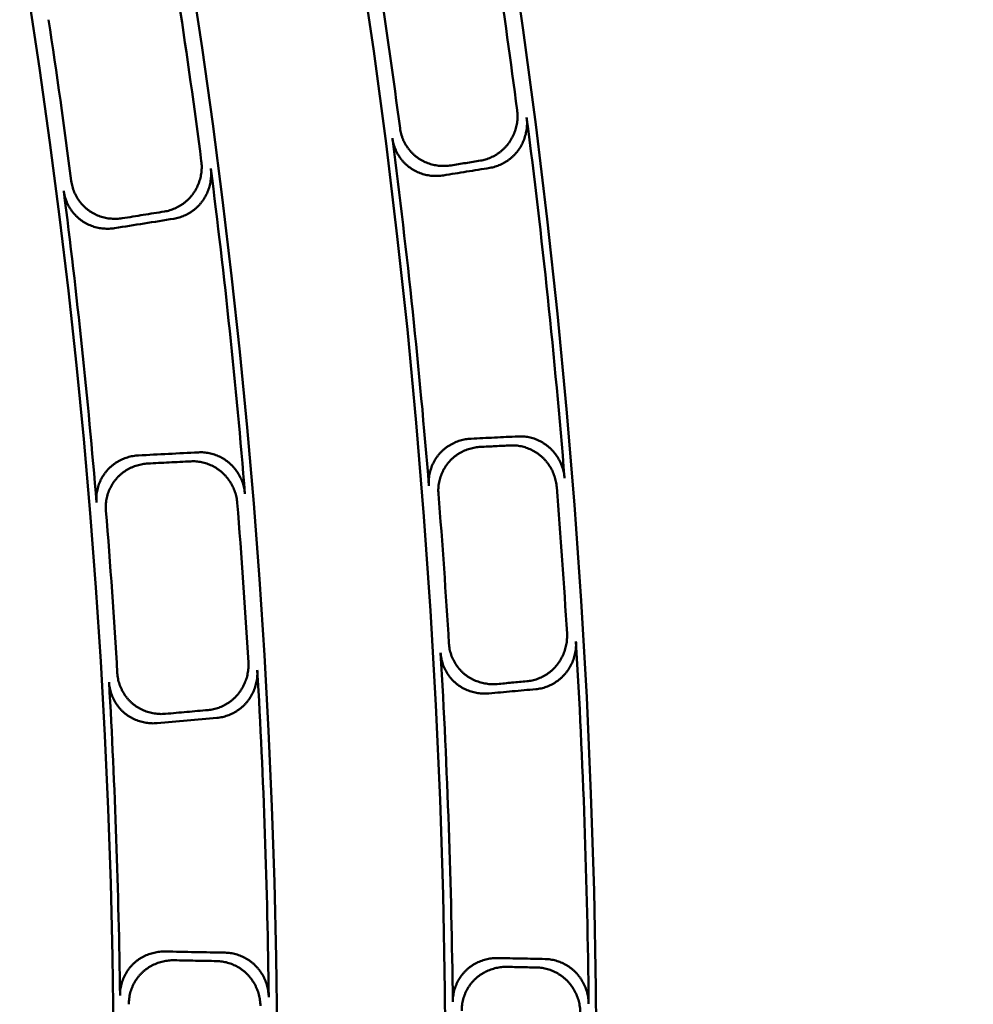
# Model space of a CAD drawing. Units: millimetres. Extents: x 0 to 420, y 0 to 297.
# Drawn here: x 196 to 201, y 169 to 174 of the extents above; entities that cross this region are included whole.
import ezdxf

# ---------------------------------------------------------------- set-up
doc = ezdxf.new("R2010")
doc.units = ezdxf.units.MM
doc.header["$LTSCALE"] = 0.18189
doc.layers.add('NoLayerName_001', color=7, linetype='Continuous')
doc.styles.get("Standard").update_dxf_attribs({"font": 'txt', "bigfont": 'extfont2'})
doc.dimstyles.get("Standard").update_dxf_attribs({"dimtxt": 2.5, "dimasz": 2.5, "dimexe": 1.25, "dimexo": 0.625, "dimtad": 1, "dimzin": 0, "dimdsep": 46, "dimtxsty": 'Standard', "dimcen": 2.5, "dimadec": 0, "dimazin": 0, "dimtfac": 0.75, "dimtmove": 0, "dimatfit": 3, "dimfxl": 1, "dimarcsym": 0})

# ---------------------------------------------------------------- blocks, each defined once
blk = doc.blocks.new('_OPEN30')
at = {"color": 0, "linetype": 'ByBlock', "lineweight": -2}
for p, q in [((-1, 0.267949), (0, 0)), ((0, 0), (-1, -0.267949)), ((0, 0), (-1, 0))]:
    blk.add_line(p, q, dxfattribs=at)
blk = doc.blocks.new('*D1495')
at = {"layer": 'Defpoints', "color": 0}
for p in [(121.665, 214.9652), (121.665, 168.4921), (205.4813, 168.4921)]:
    blk.add_point(p, dxfattribs=at)
at = {"layer": 'NoLayerName_001', "color": 0, "linetype": 'Continuous', "lineweight": 25}
for p, q in [((121.665, 168.4921), (121.665, 216.9652)), ((205.4813, 168.4921), (205.4813, 216.9652)), ((203.4813, 214.9652), (123.665, 214.9652))]:
    blk.add_line(p, q, dxfattribs=at)
at = {"layer": 'NoLayerName_001', "color": 0, "lineweight": 25, "xscale": 2, "yscale": 2, "zscale": 2, "rotation": 180}
blk.add_blockref('_OPEN30', (121.665, 214.9652), dxfattribs=at)
at = {"layer": 'NoLayerName_001', "color": 0, "lineweight": 25, "xscale": 2, "yscale": 2, "zscale": 2}
blk.add_blockref('_OPEN30', (205.4813, 214.9652), dxfattribs=at)
at = {"layer": 'NoLayerName_001', "color": 0, "lineweight": 25, "insert": (163.5731, 217.9652), "char_height": 4, "attachment_point": 5}
blk.add_mtext('%%c120', dxfattribs=at)

msp = doc.modelspace()

# ---------------------------------------------------------------- linework, layer by layer
at = {"layer": 'NoLayerName_001', "color": 7, "linetype": 'Continuous', "lineweight": 50}
for radius in [35.55096767, 34.84001818]:
    msp.add_circle((163.6647787, 168.49213244), radius, dxfattribs=at)
for radius, start, end in [(41.81647483, 90.478517, 89.521483), (34.04460448, 297.547439037, 242.452560894), (33.27353661, 297.596516435, 242.403483655), (35.47597323, 7.44193768, 8.55806232), (34.91792967, 7.420519096, 8.579480904), (33.97006602, 7.36489913, 8.635100871), (33.35064491, 7.34111894, 8.65888106), (35.51597961, 4.62235538, 7.37764462), (34.87635185, 4.648069728, 7.351930272), (34.00982692, 4.701757092, 7.298242908), (33.30949994, 4.730027292, 7.269972708), (35.47597323, 3.44193768, 4.55806232), (34.91792967, 3.420519096, 4.579480904), (33.97006602, 3.364899129, 4.63510087), (33.35064491, 3.34111894, 4.65888106), (35.51597961, 0.62235538, 3.37764462), (34.87635185, 0.648069728, 3.351930272), (34.00982692, 0.701757092, 3.298242908), (33.30949994, 0.730027292, 3.269972708)]:
    msp.add_arc((163.6647787, 168.49213244), radius, start, end, dxfattribs=at)
for points, knots in [([(198.66857551, 172.8492846), (198.67276759, 172.85010443), (198.68118459, 172.85154576), (198.6935467, 172.85488267), (198.70567974, 172.85888891), (198.71752499, 172.86366916), (198.72905367, 172.86916596), (198.74022899, 172.8753653), (198.75101629, 172.8822416), (198.76138032, 172.88977245), (198.77128596, 172.89793463), (198.78069799, 172.90670518), (198.78958116, 172.91606115), (198.79789944, 172.92597845), (198.80561137, 172.93642633), (198.81267081, 172.94737075), (198.81905832, 172.95875778), (198.82475513, 172.97054211), (198.82974408, 172.98267866), (198.83400771, 172.9951226), (198.83752835, 173.00782904), (198.84028911, 173.02075321), (198.84226984, 173.03385001), (198.84346234, 173.04707561), (198.84381322, 173.06038127), (198.84343827, 173.07373664), (198.84236053, 173.08258859), (198.84192449, 173.08703074)], [0, 0, 0, 0, 0.01281450035, 0.02560015935, 0.03836880935, 0.05113018607, 0.06389231675, 0.07666192164, 0.08944482307, 0.10224635792, 0.11507179004, 0.12792672013, 0.14081749021, 0.15375158008, 0.166734048, 0.17974943977, 0.19279713974, 0.20587828551, 0.21899267705, 0.2321393252, 0.24531699305, 0.25852473061, 0.27176240331, 0.28503121473, 0.29833422264, 0.31167684574, 0.3250673559, 0.3250673559, 0.3250673559, 0.3250673559]), ([(198.88673358, 173.05269185), (198.88716392, 173.04825571), (198.88823009, 173.03941507), (198.88858906, 173.02607761), (198.88822375, 173.01278967), (198.88701887, 172.99958206), (198.8850282, 172.98650377), (198.88226035, 172.97359893), (198.87873588, 172.96091293), (198.87447208, 172.94849084), (198.86948704, 172.93637784), (198.86379858, 172.92461905), (198.85742432, 172.91325985), (198.85038288, 172.9023451), (198.84269035, 172.89192399), (198.83438472, 172.88202929), (198.82550624, 172.87268721), (198.81609175, 172.86392271), (198.80617822, 172.85576013), (198.79580245, 172.8482239), (198.7850012, 172.84133865), (198.77381135, 172.83512827), (198.76226918, 172.82961979), (198.75041309, 172.82482862), (198.73827346, 172.82081396), (198.72591075, 172.81747167), (198.7174949, 172.81603123), (198.71330494, 172.81521168)], [0, 0, 0, 0, 0.01337087304, 0.02669530832, 0.03998117287, 0.05323340323, 0.06645450881, 0.07964508895, 0.09280435875, 0.10593068122, 0.11902210513, 0.13207690929, 0.14509415444, 0.1580742435, 0.17101855613, 0.18392686872, 0.19680505759, 0.2096584411, 0.22249105698, 0.2353061108, 0.24810643058, 0.2608949255, 0.27367504703, 0.28645125073, 0.29922945635, 0.31201750231, 0.32482558932, 0.32482558932, 0.32482558932, 0.32482558932]), ([(198.29026979, 173.0018086), (198.29101599, 172.99731331), (198.292278, 172.98829779), (198.29552769, 172.97505154), (198.29953749, 172.96207379), (198.30441891, 172.94943287), (198.31009608, 172.93716819), (198.31654325, 172.92532686), (198.32372143, 172.91395396), (198.33159529, 172.90309514), (198.34012865, 172.892796), (198.34928555, 172.88310204), (198.35903044, 172.87405951), (198.3693257, 172.86571293), (198.38013462, 172.85811849), (198.39138143, 172.85127076), (198.40301388, 172.84517993), (198.41498538, 172.83985023), (198.42725084, 172.83528547), (198.43976512, 172.83148941), (198.45248312, 172.82846608), (198.46535988, 172.82621875), (198.47835004, 172.82475379), (198.49140987, 172.82406622), (198.50448963, 172.82419372), (198.51756199, 172.82501497), (198.52619273, 172.82633947), (198.53052107, 172.82690484)], [0, 0, 0, 0, 0.01367038276, 0.0272874039, 0.04086175179, 0.05440007057, 0.0679056618, 0.08137920883, 0.0948195145, 0.10822424782, 0.1215906988, 0.13491654266, 0.1482006158, 0.16144370472, 0.1746464681, 0.18780095913, 0.20091859532, 0.21401120782, 0.22708787671, 0.2401553677, 0.25321858584, 0.2662810396, 0.2793453103, 0.29241352407, 0.30548782444, 0.31857084408, 0.33166617454, 0.33166617454, 0.33166617454, 0.33166617454]), ([(198.4946461, 172.77981765), (198.4903117, 172.77925157), (198.48167308, 172.77792729), (198.46859523, 172.77709983), (198.45552004, 172.77696556), (198.44247215, 172.77764584), (198.42949841, 172.77910455), (198.41663974, 172.78134778), (198.40393864, 172.78437035), (198.39143725, 172.78817017), (198.37917781, 172.79274439), (198.36720264, 172.79809041), (198.35555395, 172.80420549), (198.34427705, 172.81108596), (198.33342952, 172.8187149), (198.32309839, 172.82709618), (198.31332845, 172.83616862), (198.30415705, 172.84588747), (198.29561837, 172.85620735), (198.28774692, 172.86708357), (198.28057744, 172.87847138), (198.27414385, 172.89032595), (198.26848368, 172.90260304), (198.26362128, 172.91525639), (198.25963091, 172.92824733), (198.25640013, 172.94150865), (198.25514843, 172.95053372), (198.25440751, 172.95503473)], [0, 0, 0, 0, 0.01311361845, 0.02620185287, 0.03927071138, 0.05232559388, 0.06537169621, 0.07841441741, 0.09145976746, 0.10451477286, 0.11758787644, 0.13068932725, 0.14383155457, 0.15702951891, 0.17029263841, 0.18358637618, 0.19690845876, 0.21026161523, 0.2236466855, 0.237063362, 0.2505109232, 0.26398895842, 0.27749808436, 0.29104065332, 0.30462145088, 0.31824837809, 0.33193310884, 0.33193310884, 0.33193310884, 0.33193310884]), ([(197.18070965, 172.60959202), (197.18491851, 172.61040595), (197.19336841, 172.61183429), (197.20578024, 172.61515807), (197.21796166, 172.6191539), (197.22985358, 172.62392641), (197.24142663, 172.62941716), (197.2526435, 172.63561143), (197.26346899, 172.64248284), (197.2738673, 172.65000821), (197.28380277, 172.65816356), (197.29323966, 172.66692515), (197.30214216, 172.67626929), (197.31047384, 172.68617116), (197.31819291, 172.69660031), (197.32525647, 172.70752113), (197.33164602, 172.7188805), (197.33734363, 172.73063329), (197.34233286, 172.74273455), (197.346597, 172.75513961), (197.35011914, 172.76780372), (197.35288314, 172.78068225), (197.35486958, 172.79373026), (197.356071, 172.80690404), (197.35643492, 172.82015507), (197.35607713, 172.8334529), (197.35501593, 172.84226669), (197.35458759, 172.84668894)], [0, 0, 0, 0, 0.01286052216, 0.02569081948, 0.03850232432, 0.05130426497, 0.06410407094, 0.07690779166, 0.08972052311, 0.10254683799, 0.11539121653, 0.12825847533, 0.1411541919, 0.15408512232, 0.16705604129, 0.18005356189, 0.19307796075, 0.20613090185, 0.21921264728, 0.23232259696, 0.2454598225, 0.25862359521, 0.27181390877, 0.2850319967, 0.29828084375, 0.31156568899, 0.32489451555, 0.32489451555, 0.32489451555, 0.32489451555]), ([(197.39906952, 172.81254326), (197.39949223, 172.80812646), (197.40054177, 172.7993233), (197.40088445, 172.78604309), (197.40050718, 172.77281062), (197.39929464, 172.75965648), (197.39729946, 172.74662909), (197.39452939, 172.73377211), (197.39100405, 172.72113045), (197.38673983, 172.70874868), (197.38175387, 172.69667149), (197.37606311, 172.68494353), (197.36968425, 172.67360965), (197.36263503, 172.66271446), (197.35493158, 172.65230726), (197.34660956, 172.64242367), (197.33771018, 172.6330908), (197.32827059, 172.62433422), (197.31832805, 172.61617875), (197.30791965, 172.60864928), (197.29708244, 172.60177096), (197.28585359, 172.59556811), (197.27426964, 172.5900683), (197.2623693, 172.58528737), (197.25018326, 172.58128513), (197.23777209, 172.57795743), (197.22932405, 172.57653002), (197.22511744, 172.57571646)], [0, 0, 0, 0, 0.01331096016, 0.02657787813, 0.03980861552, 0.05300825963, 0.0661796146, 0.07932370569, 0.0924402919, 0.10552838459, 0.11858677135, 0.13161454547, 0.14461164157, 0.15757937783, 0.17051964145, 0.18343016702, 0.19631616887, 0.20918263185, 0.22203323843, 0.23487082958, 0.24769787089, 0.26051692184, 0.27333110683, 0.2861445863, 0.29896302565, 0.31179405818, 0.32464773666, 0.32464773666, 0.32464773666, 0.32464773666]), ([(196.7420483, 172.75355844), (196.74278396, 172.74908003), (196.74402787, 172.74009779), (196.74723493, 172.72689396), (196.75119536, 172.71395043), (196.75602062, 172.70133473), (196.76163693, 172.68908612), (196.76802009, 172.67725142), (196.77513277, 172.66587544), (196.78294127, 172.65500356), (196.79141105, 172.64468109), (196.80050779, 172.6349533), (196.81019754, 172.62586607), (196.82044443, 172.61746386), (196.83121316, 172.60980173), (196.84243351, 172.60288172), (196.85405232, 172.59671451), (196.8660223, 172.59130609), (196.87829729, 172.58666184), (196.89083118, 172.58278716), (196.90357788, 172.57968772), (196.91649144, 172.5773684), (196.92952549, 172.57583727), (196.94263531, 172.57509084), (196.95577015, 172.57516896), (196.96890166, 172.57594995), (196.97757324, 172.57725982), (196.98192219, 172.57781638)], [0, 0, 0, 0, 0.01361529095, 0.02718151217, 0.04070884349, 0.05420367089, 0.06766926652, 0.08110648876, 0.09451449436, 0.10789145852, 0.12123530224, 0.13454442773, 0.1478184636, 0.16105902039, 0.17426772591, 0.18743767368, 0.20057926413, 0.21370305228, 0.22681689811, 0.2399264373, 0.25303556555, 0.26614693033, 0.27926242609, 0.2923836905, 0.30551260025, 0.31865176545, 0.33180502116, 0.33180502116, 0.33180502116, 0.33180502116]), ([(196.94636724, 172.53121772), (196.94201266, 172.53066057), (196.93333359, 172.52935089), (196.92019644, 172.52856472), (196.90706491, 172.52848098), (196.89396504, 172.5292214), (196.88094507, 172.53074744), (196.86804729, 172.53306347), (196.85531558, 172.53616246), (196.84279344, 172.5400405), (196.83052451, 172.54469287), (196.81855245, 172.55011518), (196.80692089, 172.55630291), (196.79567598, 172.56325059), (196.78487482, 172.57094199), (196.77459752, 172.57937495), (196.76488585, 172.58849004), (196.7557756, 172.59824248), (196.7472997, 172.60858688), (196.73949146, 172.61947843), (196.73238437, 172.63087232), (196.72601112, 172.64272364), (196.72040799, 172.65498806), (196.71559817, 172.66761926), (196.71165431, 172.68057839), (196.70846417, 172.69379862), (196.70723063, 172.70279111), (196.70650017, 172.70727525)], [0, 0, 0, 0, 0.01317021052, 0.02631474814, 0.03943955611, 0.05254965491, 0.06564957467, 0.07874379197, 0.09183716851, 0.10493538921, 0.11804539717, 0.13117582139, 0.14433739247, 0.15754333928, 0.17080258955, 0.18408692298, 0.19739549603, 0.21073132049, 0.22409545427, 0.23748772537, 0.2509074489, 0.26435413666, 0.27782819945, 0.29133164217, 0.3048687501, 0.31844676187, 0.33207652092, 0.33207652092, 0.33207652092, 0.33207652092]), ([(198.84622926, 171.55052121), (198.85049867, 171.55059169), (198.8590283, 171.55093328), (198.8718096, 171.55024286), (198.88450614, 171.54885082), (198.89708229, 171.54664268), (198.90949799, 171.54366863), (198.92171437, 171.53993471), (198.93369223, 171.53545874), (198.94539246, 171.53025531), (198.95677591, 171.5243398), (198.9678034, 171.51772736), (198.9784357, 171.5104331), (198.98863258, 171.50247309), (198.99834708, 171.49386877), (199.00752727, 171.48464405), (199.01614294, 171.47484751), (199.02416642, 171.46451947), (199.03157163, 171.45370034), (199.0383323, 171.44243023), (199.04442191, 171.43074925), (199.04981474, 171.41869757), (199.05448179, 171.40631501), (199.05840603, 171.39364262), (199.06152527, 171.38071683), (199.0639463, 171.3675914), (199.06474159, 171.35871893), (199.06524297, 171.3542884)], [0, 0, 0, 0, 0.01280997891, 0.02559105372, 0.03835500354, 0.05111151211, 0.06386855576, 0.07663280452, 0.0894100309, 0.10220552191, 0.11502449133, 0.12787248921, 0.14075580628, 0.15368187026, 0.16665567414, 0.17966167359, 0.19269929815, 0.20576975318, 0.21887290696, 0.232007836, 0.24517336351, 0.25836859115, 0.2715934249, 0.28484909505, 0.29813866968, 0.31146755883, 0.32484400441, 0.32484400441, 0.32484400441, 0.32484400441]), ([(198.42643069, 171.3183435), (198.42622042, 171.32289599), (198.42556942, 171.33197739), (198.42597722, 171.34561248), (198.4271844, 171.35914443), (198.42931441, 171.37252974), (198.43230143, 171.385714), (198.43613028, 171.39864573), (198.44077239, 171.41127271), (198.44620288, 171.42354288), (198.45239604, 171.4354041), (198.45932637, 171.44680432), (198.46696889, 171.45769089), (198.47529629, 171.46801237), (198.48428444, 171.47770616), (198.49385881, 171.486761), (198.50397019, 171.49515587), (198.5145738, 171.50287667), (198.52562616, 171.50991003), (198.53708374, 171.51624263), (198.54890313, 171.52186088), (198.5610409, 171.52675197), (198.57345384, 171.53089996), (198.586098, 171.53430039), (198.59893241, 171.5369057), (198.61190493, 171.538829), (198.62063315, 171.5393312), (198.62498981, 171.53968007)], [0, 0, 0, 0, 0.0136720569, 0.02729123602, 0.04086818943, 0.05440954664, 0.06791861565, 0.08139610629, 0.09484086689, 0.10825062983, 0.12162276507, 0.13495504298, 0.14824640867, 0.161497769, 0.17470990702, 0.18787489824, 0.2010040477, 0.21410905976, 0.22719888869, 0.24028018074, 0.25335773295, 0.26643496182, 0.27951437724, 0.29259805877, 0.30568813228, 0.31878724572, 0.33189904275, 0.33189904275, 0.33189904275, 0.33189904275]), ([(198.66987081, 171.50108067), (198.66551875, 171.50073523), (198.65680436, 171.50023787), (198.64385554, 171.49833732), (198.63105258, 171.49576129), (198.61844453, 171.4923963), (198.60606947, 171.48828695), (198.59396847, 171.4834355), (198.5821818, 171.4778555), (198.57075001, 171.47155741), (198.55971359, 171.46455249), (198.54911317, 171.45685171), (198.53898923, 171.44846623), (198.5293852, 171.43940873), (198.52035389, 171.42970789), (198.51198226, 171.41937746), (198.50430182, 171.40848686), (198.49734002, 171.39708752), (198.49112096, 171.38523084), (198.48566926, 171.37296755), (198.48100974, 171.36034857), (198.47716637, 171.34742464), (198.47416682, 171.33424674), (198.47202541, 171.32086507), (198.47080689, 171.30733272), (198.47038742, 171.29369212), (198.47102854, 171.28460442), (198.47123413, 171.28004793)], [0, 0, 0, 0, 0.01309722218, 0.02616907597, 0.03922159256, 0.05226024399, 0.06529034175, 0.0783174383, 0.09134772871, 0.10438844994, 0.11744827396, 0.13053769046, 0.14366937322, 0.15685852291, 0.17011456383, 0.18340176347, 0.19671761113, 0.21006482309, 0.22344424419, 0.23685558851, 0.25029817183, 0.26377163528, 0.27727666073, 0.29081567762, 0.30439355907, 0.31801830214, 0.33170168303, 0.33170168303, 0.33170168303, 0.33170168303]), ([(199.02855253, 171.31138356), (199.02805545, 171.3158174), (199.02726931, 171.32469662), (199.0248584, 171.33783327), (199.02174791, 171.35077105), (199.01783129, 171.36345584), (199.01317153, 171.37585075), (199.00778632, 171.38791427), (199.00170533, 171.39960615), (198.99495496, 171.41088578), (198.98756241, 171.42171258), (198.97955461, 171.43204601), (198.97095833, 171.44184521), (198.96180124, 171.45107005), (198.95210926, 171.45967571), (198.94192655, 171.46763826), (198.93129789, 171.47494048), (198.92026455, 171.4815656), (198.90886778, 171.48749749), (198.89714872, 171.49271989), (198.8851485, 171.49721632), (198.87290818, 171.50097108), (198.86046893, 171.50396523), (198.84787158, 171.50619169), (198.83515815, 171.5075988), (198.82236624, 171.50830112), (198.81383173, 171.50796177), (198.80956143, 171.5078931)], [0, 0, 0, 0, 0.01338484779, 0.02672299744, 0.04002233272, 0.05328778315, 0.06652183024, 0.07972502752, 0.09289652944, 0.1060346265, 0.11913728633, 0.13220270114, 0.14522984304, 0.15821902788, 0.17117161012, 0.18408766643, 0.19697315705, 0.20983343111, 0.22267255499, 0.23549376138, 0.24829990456, 0.26109391989, 0.27387928576, 0.28666048634, 0.29944347246, 0.31223611713, 0.32504865994, 0.32504865994, 0.32504865994, 0.32504865994]), ([(196.86083674, 171.2388608), (196.8606195, 171.24339525), (196.85995728, 171.25244159), (196.860332, 171.26602817), (196.86149807, 171.27951812), (196.8635787, 171.29286867), (196.86651007, 171.30602597), (196.87027838, 171.31893916), (196.87485661, 171.3315566), (196.88022139, 171.34382683), (196.88634851, 171.35569829), (196.89321399, 171.36711952), (196.9007943, 171.37803853), (196.9090638, 171.3884043), (196.91799946, 171.3981556), (196.92753359, 171.40727513), (196.93761623, 171.41574122), (196.94820225, 171.42353793), (196.9592475, 171.43065017), (196.97070786, 171.43706282), (196.98253929, 171.44276054), (196.99469774, 171.44772874), (197.0071394, 171.45194968), (197.01981965, 171.45541723), (197.03269705, 171.45808153), (197.04571836, 171.46005587), (197.05448299, 171.46058059), (197.05885772, 171.46094222)], [0, 0, 0, 0, 0.01361897464, 0.0271892313, 0.04072093089, 0.05422045587, 0.06769108997, 0.08113371794, 0.09454753725, 0.10793077758, 0.12128142763, 0.13459796976, 0.14788012436, 0.16112960417, 0.17434813797, 0.18752880821, 0.2006819236, 0.21381794113, 0.2269446233, 0.24006751364, 0.2531904254, 0.26631593757, 0.27944589407, 0.29258190384, 0.30572584041, 0.31888033996, 0.33204929642, 0.33204929642, 0.33204929642, 0.33204929642]), ([(197.34076837, 171.47537131), (197.34505251, 171.47545096), (197.35361072, 171.47581184), (197.36643655, 171.47514448), (197.37917691, 171.47377269), (197.39179581, 171.47158197), (197.40425242, 171.46862331), (197.41650723, 171.46490333), (197.42852037, 171.46044049), (197.44025208, 171.45525), (197.45166251, 171.44934787), (197.46271183, 171.44274987), (197.47336012, 171.43547171), (197.48356667, 171.42753006), (197.49328423, 171.41894601), (197.50246365, 171.40974562), (197.51107579, 171.39997689), (197.51909381, 171.38968014), (197.52649238, 171.37889577), (197.53324595, 171.36766391), (197.53932877, 171.35602467), (197.54471584, 171.34401824), (197.54937894, 171.33168442), (197.55330173, 171.3190643), (197.55642297, 171.30619426), (197.5588494, 171.29312818), (197.55965329, 171.28429608), (197.56015825, 171.27988641)], [0, 0, 0, 0, 0.0128546337, 0.02567899631, 0.03848447287, 0.05128024905, 0.06407371564, 0.07687088641, 0.08967682384, 0.10249606845, 0.11533306879, 0.12819260941, 0.14108023475, 0.15400266609, 0.16696461891, 0.1799525638, 0.19296680337, 0.20600906003, 0.21907965658, 0.23217805287, 0.24530337673, 0.25845494921, 0.2716328045, 0.28483820474, 0.29807414886, 0.31134587302, 0.32466133798, 0.32466133798, 0.32466133798, 0.32466133798]), ([(197.10332412, 171.42275414), (197.09895394, 171.42239561), (197.0902025, 171.42187527), (197.07720351, 171.41992129), (197.06435522, 171.41728326), (197.05170816, 171.41384766), (197.03930129, 171.40966181), (197.0271767, 171.40472996), (197.01537567, 171.39906781), (197.00393971, 171.39268794), (196.99291035, 171.38560373), (196.98232917, 171.37782828), (196.97223772, 171.36937479), (196.96267986, 171.36025792), (196.95370808, 171.35050554), (196.94540108, 171.3401359), (196.93778771, 171.32921602), (196.93089382, 171.31779701), (196.92474231, 171.30593004), (196.91935654, 171.29366571), (196.91476007, 171.28105473), (196.91097566, 171.26814768), (196.90802968, 171.25499536), (196.90593531, 171.24164779), (196.90475562, 171.2281579), (196.9043671, 171.21456781), (196.90501875, 171.20551703), (196.90523088, 171.20097988)], [0, 0, 0, 0, 0.01315458001, 0.02628356133, 0.03939288917, 0.0524876288, 0.06557239298, 0.0786517736, 0.09173077493, 0.10481524627, 0.11791231101, 0.13103078826, 0.1441816019, 0.1573781703, 0.17062942831, 0.1839062269, 0.19720753086, 0.21053633548, 0.22389369736, 0.23727945723, 0.2506929558, 0.26413374196, 0.27760227384, 0.29110061241, 0.30463310622, 0.31820706246, 0.3318333964, 0.3318333964, 0.3318333964, 0.3318333964]), ([(197.52374764, 171.23723859), (197.5232473, 171.24165174), (197.52245303, 171.25049044), (197.5200387, 171.26356721), (197.51692866, 171.27644785), (197.5130163, 171.28907845), (197.50836335, 171.30142242), (197.50298653, 171.31343856), (197.49691447, 171.32508688), (197.49017256, 171.33632706), (197.48278698, 171.34711882), (197.47478365, 171.35742189), (197.46618833, 171.36719571), (197.45702773, 171.37640026), (197.44732787, 171.38499057), (197.43713113, 171.39293939), (197.42648348, 171.4002288), (197.41542659, 171.40684149), (197.40400215, 171.4127609), (197.39225167, 171.41797036), (197.38021668, 171.42245294), (197.36793865, 171.42619253), (197.35545913, 171.42916974), (197.34281934, 171.4313771), (197.33006177, 171.4327624), (197.31722412, 171.43344025), (197.30865992, 171.43308121), (197.30437413, 171.43300311)], [0, 0, 0, 0, 0.01332425803, 0.02660427837, 0.03984793629, 0.0530603117, 0.06624418297, 0.07940053413, 0.09252907032, 0.10562873937, 0.1186982586, 0.13173664738, 0.14474376596, 0.15772086103, 0.17066980876, 0.18358863666, 0.19648263106, 0.20935679556, 0.22221482852, 0.23505958504, 0.24789354421, 0.26071927962, 0.27353993158, 0.28635967961, 0.29918421261, 0.31202119316, 0.32488071032, 0.32488071032, 0.32488071032, 0.32488071032]), ([(198.88724759, 170.39692936), (198.89148665, 170.39745477), (198.89998368, 170.39830545), (198.91254845, 170.4007719), (198.92493139, 170.40392202), (198.93708125, 170.40786434), (198.94896528, 170.41254355), (198.96054582, 170.41794824), (198.97178652, 170.4240553), (198.98265063, 170.43084485), (198.99310149, 170.43829616), (199.0031024, 170.4463888), (199.01261658, 170.45510232), (199.02160639, 170.46441521), (199.03002834, 170.47429968), (199.03783402, 170.484725), (199.04500029, 170.49563872), (199.05150527, 170.50699695), (199.05732866, 170.51875593), (199.06244995, 170.53087214), (199.06684837, 170.54330204), (199.07050395, 170.55600215), (199.07339344, 170.56892888), (199.07550561, 170.58203907), (199.07678379, 170.59528784), (199.07734138, 170.60863684), (199.07688374, 170.6175424), (199.07675863, 170.62200415)], [0, 0, 0, 0, 0.01281450035, 0.02560015935, 0.03836880935, 0.05113018607, 0.06389231675, 0.07666192164, 0.08944482307, 0.10224635792, 0.11507179004, 0.12792672013, 0.14081749021, 0.15375158008, 0.166734048, 0.17974943977, 0.19279713974, 0.20587828551, 0.21899267705, 0.2321393252, 0.24531699305, 0.25852473061, 0.27176240331, 0.28503121473, 0.29833422264, 0.31167684574, 0.3250673559, 0.3250673559, 0.3250673559, 0.3250673559]), ([(198.52050294, 170.57547109), (198.52093374, 170.57093471), (198.52156379, 170.56185311), (198.52388156, 170.54841244), (198.52697631, 170.53518659), (198.53096405, 170.52223596), (198.53577185, 170.50960514), (198.5413773, 170.49734292), (198.54774467, 170.485497), (198.55484187, 170.47411538), (198.56263601, 170.46324606), (198.57109439, 170.45293697), (198.58018476, 170.4432367), (198.58987272, 170.43419228), (198.60012555, 170.42586235), (198.61086729, 170.41824677), (198.62204652, 170.41135934), (198.63361709, 170.40520753), (198.64553425, 170.39979829), (198.65775324, 170.39513852), (198.67022936, 170.3912354), (198.68291799, 170.3880953), (198.69577432, 170.38572776), (198.70875438, 170.38413087), (198.72181117, 170.38334565), (198.73490897, 170.38325302), (198.74361107, 170.38397225), (198.74796831, 170.38423431)], [0, 0, 0, 0, 0.01367038276, 0.0272874039, 0.04086175179, 0.05440007057, 0.0679056618, 0.08137920883, 0.0948195145, 0.10822424782, 0.1215906988, 0.13491654266, 0.1482006158, 0.16144370472, 0.1746464681, 0.18780095913, 0.20091859532, 0.21401120782, 0.22708787671, 0.2401553677, 0.25321858584, 0.2662810396, 0.2793453103, 0.29241352407, 0.30548782444, 0.31857084408, 0.33166617454, 0.33166617454, 0.33166617454, 0.33166617454]), ([(199.11906321, 170.58462318), (199.11918305, 170.58016784), (199.11962994, 170.57127435), (199.11905765, 170.55794434), (199.11776632, 170.54471426), (199.11564305, 170.53162287), (199.11274494, 170.5187153), (199.10908363, 170.50603497), (199.10468282, 170.49362573), (199.09956289, 170.48153132), (199.09374502, 170.46979557), (199.08725018, 170.45846223), (199.08009906, 170.44757534), (199.0723134, 170.43717837), (199.06391267, 170.42731924), (199.05493705, 170.41802802), (199.04542853, 170.40932803), (199.03542559, 170.4012416), (199.02496682, 170.39379044), (199.01409062, 170.38699634), (199.00283539, 170.38088133), (198.99123959, 170.37546663), (198.97934127, 170.37077672), (198.96717986, 170.36682426), (198.95478974, 170.36366619), (198.94222401, 170.36119443), (198.93372818, 170.36034456), (198.92949125, 170.35981928)], [0, 0, 0, 0, 0.01337087304, 0.02669530832, 0.03998117287, 0.05323340323, 0.06645450881, 0.07964508895, 0.09280435875, 0.10593068122, 0.11902210513, 0.13207690929, 0.14509415444, 0.1580742435, 0.17101855613, 0.18392686872, 0.19680505759, 0.2096584411, 0.22249105698, 0.2353061108, 0.24810643058, 0.2608949255, 0.27367504703, 0.28645125073, 0.29922945635, 0.31201750231, 0.32482558932, 0.32482558932, 0.32482558932, 0.32482558932]), ([(198.70889609, 170.33976433), (198.70453276, 170.33950199), (198.69582281, 170.33878353), (198.6827191, 170.33887036), (198.66966639, 170.33964849), (198.65669774, 170.34123728), (198.64385736, 170.34359745), (198.63118649, 170.34673218), (198.61872718, 170.35063337), (198.6065213, 170.355296), (198.5946108, 170.36071424), (198.58303772, 170.36688259), (198.57184397, 170.37379534), (198.5610745, 170.38144569), (198.55078556, 170.38981273), (198.54106425, 170.39889426), (198.53195097, 170.40862612), (198.52347987, 170.41896105), (198.51568187, 170.42985142), (198.50858827, 170.44125023), (198.50223063, 170.45311042), (198.49663965, 170.4653849), (198.49184967, 170.47802692), (198.48788177, 170.49098862), (198.48480732, 170.50422627), (198.48250947, 170.51768066), (198.48189038, 170.52677106), (198.48146524, 170.53131279)], [0, 0, 0, 0, 0.01311361845, 0.02620185287, 0.03927071138, 0.05232559388, 0.06537169621, 0.07841441741, 0.09145976746, 0.10451477286, 0.11758787644, 0.13068932725, 0.14383155457, 0.15702951891, 0.17029263841, 0.18358637618, 0.19690845876, 0.21026161523, 0.2236466855, 0.237063362, 0.2505109232, 0.26398895842, 0.27749808436, 0.29104065332, 0.30462145088, 0.31824837809, 0.33193310884, 0.33193310884, 0.33193310884, 0.33193310884]), ([(197.38628599, 170.26160894), (197.39054137, 170.26212729), (197.39907032, 170.26296272), (197.41168377, 170.26541259), (197.42411425, 170.26854896), (197.43631012, 170.2724803), (197.44823799, 170.27715038), (197.45985963, 170.28254711), (197.47113807, 170.28864663), (197.482036, 170.29542832), (197.49251616, 170.30287074), (197.50254124, 170.31095271), (197.51207386, 170.31965308), (197.52107597, 170.32894964), (197.52950374, 170.33881493), (197.53731189, 170.34921643), (197.54447826, 170.36010241), (197.55098183, 170.37142912), (197.55680304, 170.38315287), (197.56192213, 170.39523026), (197.5663191, 170.40761783), (197.56997472, 170.42027219), (197.57286651, 170.43314984), (197.57498396, 170.44620772), (197.57627133, 170.45940109), (197.57684203, 170.47269149), (197.57639823, 170.48155783), (197.57627941, 170.48599919)], [0, 0, 0, 0, 0.01286052216, 0.02569081948, 0.03850232432, 0.05130426497, 0.06410407094, 0.07690779166, 0.08972052311, 0.10254683799, 0.11539121653, 0.12825847533, 0.1411541919, 0.15408512232, 0.16705604129, 0.18005356189, 0.19307796075, 0.20613090185, 0.21921264728, 0.23232259696, 0.2454598225, 0.25862359521, 0.27181390877, 0.2850319967, 0.29828084375, 0.31156568899, 0.32489451555, 0.32489451555, 0.32489451555, 0.32489451555]), ([(196.95873578, 170.43582414), (196.95915726, 170.43130532), (196.95977156, 170.42225818), (196.96204976, 170.40886281), (196.96509765, 170.39567454), (196.96903113, 170.38275297), (196.97377934, 170.37014243), (196.9793214, 170.3578913), (196.98562321, 170.34604687), (196.9926543, 170.33465678), (197.00038339, 170.32376863), (197.00877939, 170.31342998), (197.01781164, 170.30368897), (197.02744747, 170.29459243), (197.03765548, 170.28619778), (197.04836578, 170.27851194), (197.05952609, 170.27154926), (197.07108963, 170.26531903), (197.08301076, 170.25982983), (197.09524384, 170.25509027), (197.10774328, 170.25110922), (197.12046359, 170.24789475), (197.13335909, 170.24545813), (197.1463849, 170.24379903), (197.1594932, 170.24296072), (197.1726472, 170.24282379), (197.18138903, 170.24352558), (197.18576621, 170.24377741)], [0, 0, 0, 0, 0.01361529095, 0.02718151217, 0.04070884349, 0.05420367089, 0.06766926652, 0.08110648876, 0.09451449436, 0.10789145852, 0.12123530224, 0.13454442773, 0.1478184636, 0.16105902039, 0.17426772591, 0.18743767368, 0.20057926413, 0.21370305228, 0.22681689811, 0.2399264373, 0.25303556555, 0.26614693033, 0.27926242609, 0.2923836905, 0.30551260025, 0.31865176545, 0.33180502116, 0.33180502116, 0.33180502116, 0.33180502116]), ([(197.61827111, 170.44883379), (197.61838468, 170.44439825), (197.6188176, 170.43554333), (197.61823306, 170.42227156), (197.61693366, 170.40909764), (197.61480648, 170.39606013), (197.61190742, 170.38320365), (197.60824724, 170.37057122), (197.60384865, 170.35820627), (197.5987311, 170.34615211), (197.59291483, 170.33445215), (197.58641983, 170.32314972), (197.5792659, 170.31228843), (197.57147384, 170.3019115), (197.56306319, 170.29206702), (197.55407199, 170.28278802), (197.54454326, 170.27409867), (197.53451584, 170.2660219), (197.52402862, 170.25857985), (197.51312035, 170.25179478), (197.50182973, 170.24568917), (197.49019554, 170.24028472), (197.47825617, 170.23560636), (197.46605132, 170.2316672), (197.45361577, 170.22852477), (197.44100271, 170.22607093), (197.43247567, 170.2252363), (197.42822256, 170.22471816)], [0, 0, 0, 0, 0.01331096016, 0.02657787813, 0.03980861552, 0.05300825963, 0.0661796146, 0.07932370569, 0.0924402919, 0.10552838459, 0.11858677135, 0.13161454547, 0.14461164157, 0.15757937783, 0.17051964145, 0.18343016702, 0.19631616887, 0.20918263185, 0.22203323843, 0.23487082958, 0.24769787089, 0.26051692184, 0.27333110683, 0.2861445863, 0.29896302565, 0.31179405818, 0.32464773666, 0.32464773666, 0.32464773666, 0.32464773666]), ([(197.1470473, 170.19977245), (197.14266447, 170.19952042), (197.13391519, 170.19881936), (197.12075519, 170.1989515), (197.10764981, 170.19978397), (197.09463351, 170.20143639), (197.0817517, 170.20386694), (197.06904689, 170.20707703), (197.05656237, 170.2110566), (197.04434126, 170.21579868), (197.03242675, 170.22129556), (197.02086209, 170.22753979), (197.0096905, 170.23452382), (196.99895763, 170.24223899), (196.9887193, 170.2506651), (196.97905529, 170.25979443), (196.97000312, 170.26956476), (196.96159535, 170.27992895), (196.95386169, 170.29083939), (196.94683222, 170.30224909), (196.94053724, 170.31411099), (196.93500623, 170.32637802), (196.93027227, 170.33900341), (196.92635527, 170.35193936), (196.923325, 170.36514203), (196.92106483, 170.37855259), (196.92046157, 170.38760922), (196.92004569, 170.3921334)], [0, 0, 0, 0, 0.01317021052, 0.02631474814, 0.03943955611, 0.05254965491, 0.06564957467, 0.07874379197, 0.09183716851, 0.10493538921, 0.11804539717, 0.13117582139, 0.14433739247, 0.15754333928, 0.17080258955, 0.18408692298, 0.19739549603, 0.21073132049, 0.22409545427, 0.23748772537, 0.2509074489, 0.26435413666, 0.27782819945, 0.29133164217, 0.3048687501, 0.31844676187, 0.33207652092, 0.33207652092, 0.33207652092, 0.33207652092]), ([(196.9715749, 168.91652995), (196.97167449, 168.92106852), (196.97164492, 168.93013901), (196.97296649, 168.94366636), (196.97507072, 168.95704211), (196.97807758, 168.970215), (196.98191961, 168.98313576), (196.98657952, 168.99575464), (196.99202674, 169.00802197), (196.99823438, 169.01988809), (197.00517469, 169.03130322), (197.01282015, 169.04221773), (197.02114367, 169.05258136), (197.0301161, 169.06234503), (197.03971022, 169.07144925), (197.04985726, 169.07988151), (197.06050591, 169.08762364), (197.07161002, 169.09466291), (197.08312448, 169.10098735), (197.09500425, 169.10658495), (197.10720431, 169.11144346), (197.1196797, 169.11555144), (197.1323855, 169.1188942), (197.14527675, 169.12146878), (197.15830863, 169.12322831), (197.17143594, 169.12428952), (197.18021583, 169.12420157), (197.18460513, 169.12425715)], [0, 0, 0, 0, 0.01361897464, 0.0271892313, 0.04072093089, 0.05422045587, 0.06769108997, 0.08113371794, 0.09454753725, 0.10793077758, 0.12128142763, 0.13459796976, 0.14788012436, 0.16112960417, 0.17434813797, 0.18752880821, 0.2006819236, 0.21381794113, 0.2269446233, 0.24006751364, 0.2531904254, 0.26631593757, 0.27944589407, 0.29258190384, 0.30572584041, 0.31888033996, 0.33204929642, 0.33204929642, 0.33204929642, 0.33204929642]), ([(197.22629934, 169.08306028), (197.2219148, 169.08300747), (197.21314837, 169.08309887), (197.20004474, 169.08205641), (197.18704374, 169.08032106), (197.17418782, 169.07777604), (197.16151919, 169.07446585), (197.14908011, 169.07039178), (197.13691285, 169.06556662), (197.12505972, 169.06000002), (197.11356305, 169.05370243), (197.10246526, 169.04668403), (197.0918087, 169.03895508), (197.08163817, 169.03052715), (197.07200795, 169.02142435), (197.06299784, 169.01165945), (197.05464128, 169.00129724), (197.04696763, 168.99038695), (197.04000331, 168.97897799), (197.03377514, 168.96711923), (197.02831018, 168.9548596), (197.02363463, 168.94224798), (197.01977837, 168.9293332), (197.01675802, 168.91616424), (197.0146402, 168.90278951), (197.01330463, 168.88925961), (197.01332334, 168.88018543), (197.01321845, 168.87564453)], [0, 0, 0, 0, 0.01315458001, 0.02628356133, 0.03939288917, 0.0524876288, 0.06557239298, 0.0786517736, 0.09173077493, 0.10481524627, 0.11791231101, 0.13103078826, 0.1441816019, 0.1573781703, 0.17062942831, 0.1839062269, 0.19720753086, 0.21053633548, 0.22389369736, 0.23727945723, 0.2506929558, 0.26413374196, 0.27760227384, 0.29110061241, 0.30463310622, 0.31820706246, 0.3318333964, 0.3318333964, 0.3318333964, 0.3318333964]), ([(197.46683558, 169.118986), (197.47111483, 169.11876661), (197.47967737, 169.11852962), (197.49242541, 169.11696921), (197.50503904, 169.11471203), (197.51747438, 169.1116464), (197.52969426, 169.10782601), (197.54165973, 169.10326025), (197.5533323, 169.09797028), (197.56467335, 169.09197407), (197.57564428, 169.08529037), (197.58620643, 169.07793768), (197.59632109, 169.06993446), (197.60594879, 169.06130018), (197.61504388, 169.05205919), (197.62355916, 169.04224088), (197.63146888, 169.03189519), (197.63874911, 169.02106421), (197.64537738, 169.00979002), (197.65133101, 168.99811441), (197.65658709, 168.98607921), (197.66112351, 168.97372624), (197.66491489, 168.96109719), (197.66794779, 168.94823417), (197.67016365, 168.93517775), (197.67167273, 168.92197424), (197.67185857, 168.91310758), (197.67205469, 168.90867343)], [0, 0, 0, 0, 0.0128546337, 0.02567899631, 0.03848447287, 0.05128024905, 0.06407371564, 0.07687088641, 0.08967682384, 0.10249606845, 0.11533306879, 0.12819260941, 0.14108023475, 0.15400266609, 0.16696461891, 0.1799525638, 0.19296680337, 0.20600906003, 0.21907965658, 0.23217805287, 0.24530337673, 0.25845494921, 0.2716328045, 0.28483820474, 0.29807414886, 0.31134587302, 0.32466133798, 0.32466133798, 0.32466133798, 0.32466133798]), ([(198.53889957, 168.88660872), (198.53900738, 168.8911648), (198.53899145, 168.90026948), (198.54034939, 168.91384291), (198.54249757, 168.9272577), (198.54555611, 168.94046181), (198.54945554, 168.95340559), (198.55417714, 168.96603874), (198.55968875, 168.97831114), (198.56596194, 168.99017261), (198.5729674, 169.00157292), (198.58067609, 169.01246193), (198.58905941, 169.02278887), (198.59808651, 169.03250432), (198.60772897, 169.04154752), (198.61791165, 169.04991242), (198.628584, 169.05758151), (198.63970035, 169.06454383), (198.65121641, 169.07078908), (198.66308782, 169.07630702), (198.67527033, 169.0810871), (198.68771971, 169.08511959), (198.70039177, 169.0883916), (198.71324233, 169.09090173), (198.72622722, 169.09260541), (198.7393023, 169.09361911), (198.74804429, 169.09351123), (198.75241467, 169.09355535)], [0, 0, 0, 0, 0.0136720569, 0.02729123602, 0.04086818943, 0.05440954664, 0.06791861565, 0.08139610629, 0.09484086689, 0.10825062983, 0.12162276507, 0.13495504298, 0.14824640867, 0.161497769, 0.17470990702, 0.18787489824, 0.2010040477, 0.21410905976, 0.22719888869, 0.24028018074, 0.25335773295, 0.26643496182, 0.27951437724, 0.29259805877, 0.30568813228, 0.31878724572, 0.33189904275, 0.33189904275, 0.33189904275, 0.33189904275]), ([(198.97387143, 169.0889372), (198.97813536, 169.08870969), (198.98666804, 169.08845545), (198.99937004, 169.08687513), (199.01193855, 169.08460081), (199.02433004, 169.08152079), (199.03650803, 169.07768791), (199.04843419, 169.07311091), (199.06007064, 169.06781031), (199.0713794, 169.06180338), (199.08232247, 169.05510822), (199.09286184, 169.04774265), (199.10295941, 169.03972448), (199.11257619, 169.03107257), (199.12166683, 169.02181156), (199.13018117, 169.01196893), (199.13809248, 169.00159526), (199.14537597, 168.99073269), (199.15200844, 168.97942335), (199.15796647, 168.96770909), (199.16322643, 168.95563178), (199.16776543, 168.94323327), (199.17155735, 168.93055532), (199.17458805, 168.91764005), (199.17679803, 168.90452816), (199.17829758, 168.89126582), (199.17847203, 168.88235949), (199.17866313, 168.87790477)], [0, 0, 0, 0, 0.01280997891, 0.02559105372, 0.03835500354, 0.05111151211, 0.06386855576, 0.07663280452, 0.0894100309, 0.10220552191, 0.11502449133, 0.12787248921, 0.14075580628, 0.15368187026, 0.16665567414, 0.17966167359, 0.19269929815, 0.20576975318, 0.21887290696, 0.232007836, 0.24517336351, 0.25836859115, 0.2715934249, 0.28484909505, 0.29813866968, 0.31146755883, 0.32484400441, 0.32484400441, 0.32484400441, 0.32484400441]), ([(197.63275782, 168.86866937), (197.63256654, 168.87310667), (197.63239077, 168.88197924), (197.63089451, 168.89519258), (197.62869055, 168.90825878), (197.62566879, 168.92113153), (197.62188825, 168.93377001), (197.61736272, 168.94613194), (197.612118, 168.95817546), (197.60617659, 168.96985855), (197.59956179, 168.98113921), (197.59229666, 168.99197546), (197.58440407, 169.00232506), (197.57590786, 169.0121462), (197.56683086, 169.02139221), (197.55721345, 169.03003295), (197.54710021, 169.03804735), (197.53653154, 169.04541522), (197.52554784, 169.05211714), (197.51418938, 169.05813358), (197.50249639, 169.06344476), (197.49050913, 169.06803171), (197.47826769, 169.0718722), (197.46581266, 169.07495589), (197.45318281, 169.07722774), (197.44042372, 169.07879945), (197.43185533, 169.07903869), (197.42757453, 169.07925974)], [0, 0, 0, 0, 0.01332425803, 0.02660427837, 0.03984793629, 0.0530603117, 0.06624418297, 0.07940053413, 0.09252907032, 0.10562873937, 0.1186982586, 0.13173664738, 0.14474376596, 0.15772086103, 0.17066980876, 0.18358863666, 0.19648263106, 0.20935679556, 0.22221482852, 0.23505958504, 0.24789354421, 0.26071927962, 0.27353993158, 0.28635967961, 0.29918421261, 0.31202119316, 0.32488071032, 0.32488071032, 0.32488071032, 0.32488071032]), ([(198.79449378, 169.05191924), (198.79012823, 169.05187822), (198.78140037, 169.05198996), (198.76835052, 169.0509973), (198.75539906, 169.04932063), (198.74258698, 169.04684333), (198.72995542, 169.04360724), (198.71754547, 169.03961173), (198.70539827, 169.03486752), (198.69355499, 169.02938221), (198.68205682, 169.02316421), (198.67094505, 169.01622165), (198.66026083, 169.0085628), (198.65004837, 169.0001973), (198.64036237, 168.99115008), (198.63129051, 168.9814288), (198.6228691, 168.97110048), (198.61512907, 168.96021455), (198.60809809, 168.94882056), (198.60180422, 168.93696745), (198.59627579, 168.92470423), (198.59154026, 168.91207989), (198.58762877, 168.89914332), (198.58455912, 168.88594363), (198.5823996, 168.87252925), (198.58102963, 168.85895113), (198.58103526, 168.84984085), (198.5809225, 168.84528112)], [0, 0, 0, 0, 0.01309722218, 0.02616907597, 0.03922159256, 0.05226024399, 0.06529034175, 0.0783174383, 0.09134772871, 0.10438844994, 0.11744827396, 0.13053769046, 0.14366937322, 0.15685852291, 0.17011456383, 0.18340176347, 0.19671761113, 0.21006482309, 0.22344424419, 0.23685558851, 0.25029817183, 0.26377163528, 0.27727666073, 0.29081567762, 0.30439355907, 0.31801830214, 0.33170168303, 0.33170168303, 0.33170168303, 0.33170168303]), ([(199.13906917, 168.83766384), (199.1388826, 168.84212156), (199.13871775, 168.85103399), (199.13722908, 168.86430682), (199.13502866, 168.87743006), (199.13200642, 168.89035716), (199.12822264, 168.90304692), (199.12369206, 168.91545671), (199.11844147, 168.9275443), (199.11249437, 168.93926733), (199.10587506, 168.95058343), (199.0986076, 168.96145028), (199.09071581, 168.97182526), (199.08222452, 168.9816664), (199.07315645, 168.99092718), (199.06355398, 168.99958064), (199.05346059, 169.00760649), (199.04291627, 169.01498512), (199.03196106, 169.02169756), (199.02063484, 169.02772472), (199.0089775, 169.03304729), (198.99702892, 169.03764674), (198.98482883, 169.04150131), (198.97241748, 169.04460109), (198.95983318, 169.04689163), (198.94712142, 169.04848456), (198.93858402, 169.04874137), (198.93431934, 169.04897074)], [0, 0, 0, 0, 0.01338484779, 0.02672299744, 0.04002233272, 0.05328778315, 0.06652183024, 0.07972502752, 0.09289652944, 0.1060346265, 0.11913728633, 0.13220270114, 0.14522984304, 0.15821902788, 0.17117161012, 0.18408766643, 0.19697315705, 0.20983343111, 0.22267255499, 0.23549376138, 0.24829990456, 0.26109391989, 0.27387928576, 0.28666048634, 0.29944347246, 0.31223611713, 0.32504865994, 0.32504865994, 0.32504865994, 0.32504865994])]:
    msp.add_open_spline(points, degree=3, knots=knots, dxfattribs=at)
for points in [[(198.66857551, 172.8492846), (198.64556643, 172.84555464), (198.59954829, 172.83809472), (198.55353014, 172.8306348), (198.53052107, 172.82690484)], [(198.71330494, 172.81521168), (198.6768618, 172.80931268), (198.60397552, 172.79751466), (198.53108924, 172.78571665), (198.4946461, 172.77981765)], [(197.18070965, 172.60959202), (197.1475784, 172.60429608), (197.08131592, 172.5937042), (197.01505343, 172.58311232), (196.98192219, 172.57781638)], [(197.22511744, 172.57571646), (197.17865907, 172.5683), (197.08574234, 172.55346709), (196.9928256, 172.53863418), (196.94636724, 172.53121772)], [(198.62498981, 171.53968007), (198.66186305, 171.54148693), (198.73560953, 171.54510064), (198.80935602, 171.54871435), (198.84622926, 171.55052121)], [(198.66987081, 171.50108067), (198.69315258, 171.50221608), (198.73971612, 171.50448688), (198.78627966, 171.50675769), (198.80956143, 171.5078931)], [(197.05885772, 171.46094222), (197.10584283, 171.46334707), (197.19981305, 171.46815677), (197.29378326, 171.47296646), (197.34076837, 171.47537131)], [(197.10332412, 171.42275414), (197.13683246, 171.42446231), (197.20384912, 171.42787863), (197.27086579, 171.43129495), (197.30437413, 171.43300311)], [(198.88724759, 170.39692936), (198.86403437, 170.39481352), (198.81760795, 170.39058184), (198.77118152, 170.38635015), (198.74796831, 170.38423431)], [(198.92949125, 170.35981928), (198.89272539, 170.35647679), (198.81919367, 170.3497918), (198.74566195, 170.34310682), (198.70889609, 170.33976433)], [(197.38628599, 170.26160894), (197.35286602, 170.25863702), (197.2860261, 170.25269318), (197.21918617, 170.24674933), (197.18576621, 170.24377741)], [(197.42822256, 170.22471816), (197.38136002, 170.22056054), (197.28763493, 170.21224531), (197.19390985, 170.20393007), (197.1470473, 170.19977245)], [(197.18460513, 169.12425715), (197.23164353, 169.12337863), (197.32572035, 169.12162158), (197.41979717, 169.11986453), (197.46683558, 169.118986)], [(197.22629934, 169.08306028), (197.25984521, 169.08242686), (197.32693694, 169.08116001), (197.39402866, 169.07989316), (197.42757453, 169.07925974)], [(198.75241467, 169.09355535), (198.78932413, 169.09278566), (198.86314305, 169.09124627), (198.93696197, 169.08970689), (198.97387143, 169.0889372)], [(198.79449378, 169.05191924), (198.81779804, 169.05142782), (198.86440656, 169.05044499), (198.91101508, 169.04946216), (198.93431934, 169.04897074)]]:
    msp.add_open_spline(points, degree=3, dxfattribs=at)

# ---------------------------------------------------------------- dimensions: what is measured, and where the dimension line sits
at = {"layer": 'NoLayerName_001', "color": 7, "linetype": 'Continuous', "lineweight": 25}
dim = msp.add_linear_dim(base=(121.66497952, 214.96515322), p1=(205.48125352, 168.49213244), p2=(121.66497952, 168.49213244), angle=180, dimstyle='Standard', override={"dimtxt": 4, "dimasz": 2, "dimexe": 2, "dimexo": 0, "dimgap": 1, "dimdec": 6, "dimlfac": 1.431703, "dimzin": 8, "dimpost": '%%c<>', "dimblk": 'OPEN30', "dimclrd": 0, "dimclre": 0, "dimclrt": 0, "dimtp": 0, "dimtm": 0, "dimlwd": 25, "dimlwe": 25}, dxfattribs=at)
dim.commit()
dim.dimension.update_dxf_attribs({"geometry": '*D1495', "text_midpoint": (163.57311652, 214.96515322), "dimtype": 160})

doc.saveas('drawing.dxf')
